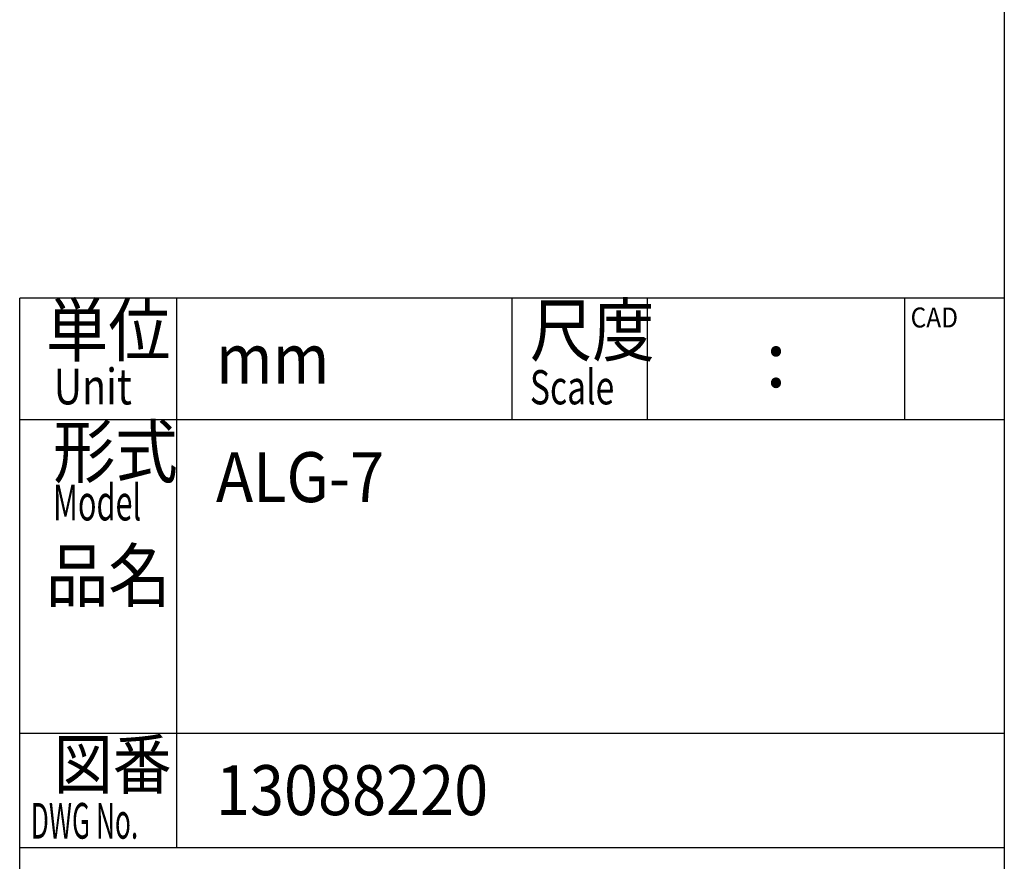
# Model space of a CAD drawing. Extents: x -268 to 370, y -312 to 171.
# Drawn here: x 197 to 370, y -218 to -71 of the extents above; entities that cross this region are included whole.
import ezdxf

# ---------------------------------------------------------------- set-up
doc = ezdxf.new("R2010")
doc.units = 0
doc.header["$MEASUREMENT"] = 0
doc.layers.get('0').update_dxf_attribs({"linetype": 'CONTINUOUS'})
doc.layers.add('1', color=7, linetype='CONTINUOUS')
doc.styles.add('CONVERTER_1', font='txt.shx', dxfattribs={"width": 0.9})
doc.styles.add('CONVERTER_2', font='MS Mincho.ttf', dxfattribs={"width": 0.89})
doc.styles.add('CONVERTER_3', font='txt.shx', dxfattribs={"width": 0.54})
doc.styles.add('CONVERTER_4', font='txt.shx', dxfattribs={"width": 0.81})
doc.styles.add('CONVERTER_5', font='txt.shx', dxfattribs={"width": 0.72})
doc.styles.add('CONVERTER_6', font='txt.shx', dxfattribs={"width": 0.63})

# ---------------------------------------------------------------- blocks, each defined once
blk = doc.blocks.new('FORMAT_A4AB')
at = {"layer": '1', "color": 7, "linetype": 'CONTINUOUS'}
for p, q in [((144.422, 64.967), (144.422, -113.033)), ((75.422, -113.033), (75.422, -43.033)), ((144.422, -43.033), (75.422, -43.033)), ((75.422, -51.533), (144.422, -51.533)), ((144.422, -73.533), (75.422, -73.533)), ((75.422, -81.533), (144.422, -81.533))]:
    blk.add_line(p, q, dxfattribs=at)
at = {"layer": '1', "color": 2, "linetype": 'CONTINUOUS'}
for p, q in [((86.422, -43.033), (86.422, -81.533)), ((109.922, -51.533), (109.922, -43.033)), ((119.422, -51.533), (119.422, -43.033)), ((137.422, -43.033), (137.422, -51.533))]:
    blk.add_line(p, q, dxfattribs=at)
at = {"layer": '1', "color": 2}
for s, height, style, width, p in [('単位', 3.6, 'CONVERTER_2', 0.89, (77.257, -47.084)), ('尺度', 3.6, 'CONVERTER_2', 0.89, (111.179, -47.084)), ('CAD', 1.4, 'CONVERTER_1', 0.9, (137.855, -45.098)), ('mm', 3.5, 'CONVERTER_1', 0.9, (89.172, -49.033)), ('Unit', 2.5, 'CONVERTER_4', 0.81, (77.802, -50.483)), ('Scale', 2.4, 'CONVERTER_5', 0.72, (111.179, -50.483)), ('形式', 3.6, 'CONVERTER_2', 0.89, (77.757, -55.602)), ('ALG-7', 3.5, 'CONVERTER_1', 0.9, (89.172, -57.333)), ('Model', 2.5, 'CONVERTER_6', 0.63, (77.757, -58.614)), ('品名', 3.6, 'CONVERTER_2', 0.89, (77.257, -64.283)), ('図番', 3.4, 'CONVERTER_2', 0.89, (77.811, -77.403)), ('13088220', 3.5, 'CONVERTER_1', 0.9, (89.172, -79.263)), ('DWG No.', 2.5, 'CONVERTER_3', 0.54, (76.201, -80.91))]:
    blk.add_text(s, height=height, dxfattribs=dict(at, style=style, width=width)).set_placement(p)
at = {"layer": '1', "color": 2, "insert": (128.422, -47.799), "char_height": 4, "attachment_point": 5, "style": 'CONVERTER_1'}
blk.add_mtext(':', dxfattribs=at)

msp = doc.modelspace()

# ---------------------------------------------------------------- block references
at = {"xscale": 2.5, "yscale": 2.5, "zscale": 2.5}
msp.add_blockref('FORMAT_A4AB', (8.4609, -11.7663), dxfattribs=at)

doc.saveas('drawing.dxf')
